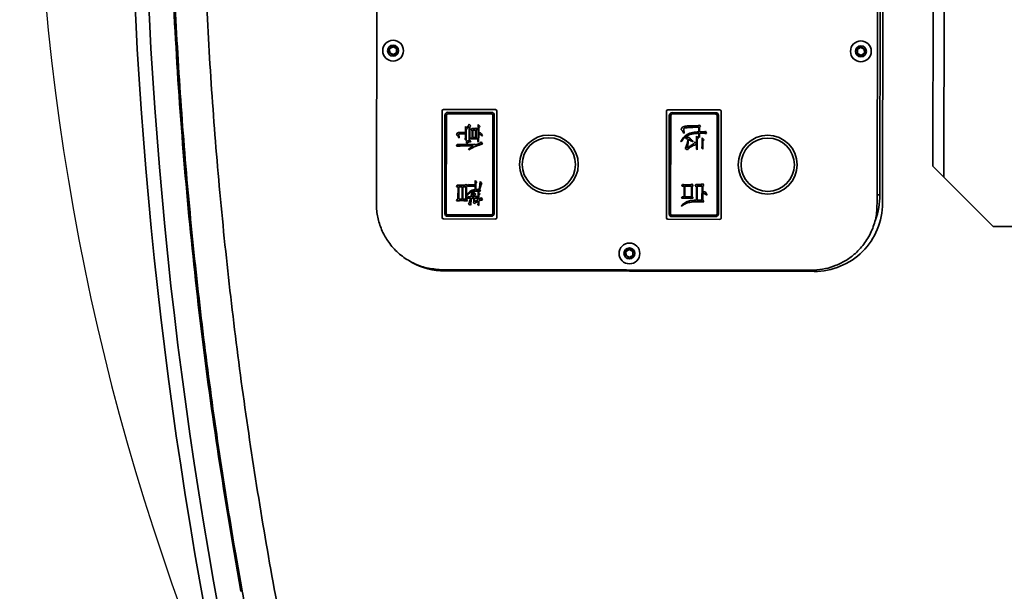
# Model space of a CAD drawing. Units: millimetres. Extents: x 1167205 to 2857013, y -2941222 to 629824.
# Drawn here: x 1190483 to 1190843, y 614447 to 614656 of the extents above; entities that cross this region are included whole.
import ezdxf

# ---------------------------------------------------------------- set-up
doc = ezdxf.new("R2010")
doc.units = ezdxf.units.MM
doc.header["$LTSCALE"] = 3000
doc.layers.get('DefPoints').update_dxf_attribs({"color": 146})
doc.styles.add('XR-A-PLAN(EQUIP)$0$ARIAL', font='arial.ttf')
doc.dimstyles.new('XR-A-PLAN(EQUIP)$0$200_화살지시선$0', dxfattribs={"dimscale": 100, "dimtxt": 5, "dimasz": 2, "dimexe": 2, "dimexo": 1, "dimgap": 1, "dimtad": 1, "dimdec": 0, "dimdsep": 46, "dimtxsty": 'XR-A-PLAN(EQUIP)$0$ARIAL', "dimcen": 1, "dimclrd": 6, "dimclre": 6, "dimclrt": 3, "dimadec": 0, "dimazin": 0, "dimtfac": 1, "dimtdec": 0, "dimtix": 1, "dimtmove": 2, "dimatfit": 3, "dimfxl": 1, "dimtolj": 1, "dimtzin": 0, "dimlwd": -1, "dimlwe": -1, "dimarcsym": 0})

# ---------------------------------------------------------------- blocks, each defined once
blk = doc.blocks.new('14-0003')
at = {"color": 7, "linetype": 'Continuous', "lineweight": 35}
for p, q in [((1754293.65, -257123.51), (1754293.74, -257123.02)), ((1754293.65, -257123.51), (1754307.73, -257126.03)), ((1754293.74, -257123.02), (1754307.82, -257125.53)), ((1754307.73, -257126.03), (1754307.82, -257125.53)), ((1754165.13, -257174.89), (1753858.17, -257174.89)), ((1754109.4, -257182.12), (1754108.7, -257180.86)), ((1754110.84, -257182.16), (1754109.4, -257182.12)), ((1754109.45, -257179.62), (1754110.9, -257179.66)), ((1754110.9, -257179.66), (1754111.59, -257180.92)), ((1754131.65, -257199.39), (1754131.65, -257218.39)), ((1754171.15, -257198.89), (1754132.15, -257198.89)), ((1754169.65, -257199.89), (1754133.65, -257199.89)), ((1754169.65, -257200.39), (1754133.65, -257200.39)), ((1754171.65, -257218.39), (1754171.65, -257199.39)), ((1754190.15, -257334.91), (1754190.15, -257197.84)), ((1754190.65, -257199.89), (1754190.65, -257334.89)), ((1754132.65, -257200.89), (1754132.65, -257216.89)), ((1754133.15, -257200.89), (1754133.15, -257216.89)), ((1754144.44, -257204.4), (1754145, -257204.12)), ((1754159.28, -257204.44), (1754159.89, -257204.16)), ((1754159.89, -257204.16), (1754159.89, -257204.69)), ((1754164.38, -257204.39), (1754164.99, -257204.12)), ((1754170.15, -257216.89), (1754170.15, -257200.89)), ((1754170.65, -257216.89), (1754170.65, -257200.89)), ((1754137.84, -257207.38), (1754140.03, -257207.38)), ((1754138.57, -257208.11), (1754137.84, -257207.38)), ((1754139.06, -257207.62), (1754138.57, -257208.11)), ((1754142.98, -257207.62), (1754139.06, -257207.62)), ((1754140.03, -257207.38), (1754140.03, -257205.18)), ((1754140.55, -257205.42), (1754140.55, -257207.38)), ((1754140.55, -257207.38), (1754141.64, -257207.38)), ((1754141.97, -257204.93), (1754141.97, -257205.1)), ((1754142.61, -257207.26), (1754142.98, -257207.62)), ((1754144.44, -257210.49), (1754144.44, -257204.4)), ((1754144.96, -257205.66), (1754144.96, -257210.16)), ((1754158.96, -257207.69), (1754159.32, -257207.41)), ((1754159.57, -257208.22), (1754158.96, -257207.69)), ((1754159.89, -257204.69), (1754164.38, -257204.69)), ((1754164.38, -257204.94), (1754159.89, -257204.94)), ((1754159.89, -257204.94), (1754159.89, -257206.23)), ((1754159.89, -257206.23), (1754164.38, -257206.23)), ((1754164.38, -257206.47), (1754159.89, -257206.47)), ((1754159.89, -257206.47), (1754159.89, -257207.57)), ((1754159.89, -257207.57), (1754164.38, -257207.57)), ((1754164.38, -257204.69), (1754164.38, -257204.39)), ((1754164.38, -257206.23), (1754164.38, -257204.94)), ((1754164.38, -257207.57), (1754164.38, -257206.47)), ((1754137.6, -257209.33), (1754136.95, -257208.68)), ((1754137.92, -257208.96), (1754137.6, -257209.33)), ((1754138.25, -257207.99), (1754137.88, -257208.72)), ((1754137.88, -257208.72), (1754143.14, -257208.72)), ((1754143.14, -257208.96), (1754137.92, -257208.96)), ((1754138.12, -257207.91), (1754138.25, -257207.99)), ((1754138.33, -257211.14), (1754138.61, -257210.95)), ((1754138.89, -257211.63), (1754138.33, -257211.14)), ((1754138.57, -257209.71), (1754139.14, -257209.47)), ((1754138.61, -257210.95), (1754138.61, -257210.47)), ((1754139.18, -257211.26), (1754138.89, -257211.63)), ((1754139.14, -257209.47), (1754139.14, -257209.87)), ((1754139.14, -257209.87), (1754141.81, -257209.87)), ((1754141.81, -257210.11), (1754139.14, -257210.11)), ((1754139.14, -257210.11), (1754139.14, -257211.02)), ((1754139.14, -257211.02), (1754141.81, -257211.02)), ((1754141.81, -257211.26), (1754139.18, -257211.26)), ((1754141.81, -257209.59), (1754142.37, -257209.43)), ((1754141.81, -257209.87), (1754141.81, -257209.59)), ((1754141.81, -257211.02), (1754141.81, -257210.11)), ((1754142.37, -257211.59), (1754141.81, -257211.26)), ((1754143.18, -257209.33), (1754143.14, -257208.96)), ((1754143.34, -257209.33), (1754143.18, -257209.33)), ((1754144.11, -257210.73), (1754144.44, -257210.49)), ((1754144.6, -257210.97), (1754144.11, -257210.73)), ((1754146.17, -257208.54), (1754146.3, -257208.62)), ((1754157.58, -257210.93), (1754159.12, -257210.93)), ((1754158.27, -257211.61), (1754157.58, -257210.93)), ((1754158.72, -257211.17), (1754158.27, -257211.61)), ((1754160.9, -257211.17), (1754158.72, -257211.17)), ((1754159.08, -257208.62), (1754159.65, -257208.34)), ((1754159.93, -257207.81), (1754159.57, -257208.22)), ((1754159.65, -257208.34), (1754159.65, -257210.93)), ((1754159.65, -257210.93), (1754160.9, -257210.93)), ((1754164.38, -257207.81), (1754159.93, -257207.81)), ((1754160.9, -257212.41), (1754160.9, -257211.17)), ((1754162.52, -257211.17), (1754161.79, -257210.45)), ((1754161.79, -257210.45), (1754163.53, -257210.45)), ((1754161.91, -257209.8), (1754163.53, -257209.39)), ((1754161.95, -257209.96), (1754161.91, -257209.8)), ((1754163.53, -257209.72), (1754161.95, -257209.96)), ((1754163, -257210.69), (1754162.52, -257211.17)), ((1754162.92, -257207.97), (1754163.04, -257208.09)), ((1754163.53, -257210.69), (1754163, -257210.69)), ((1754163.21, -257211.34), (1754163.53, -257211.09)), ((1754164.06, -257211.78), (1754163.21, -257211.34)), ((1754163.53, -257208.34), (1754164.1, -257208.06)), ((1754163.53, -257209.39), (1754163.53, -257208.34)), ((1754163.53, -257210.45), (1754163.53, -257209.72)), ((1754163.53, -257211.09), (1754163.53, -257210.69)), ((1754164.06, -257209.64), (1754164.06, -257210.45)), ((1754164.06, -257210.45), (1754165.35, -257210.45)), ((1754164.06, -257210.69), (1754164.06, -257211.78)), ((1754165.31, -257210.69), (1754164.06, -257210.69)), ((1754164.99, -257208.14), (1754164.38, -257207.81)), ((1754164.54, -257212.08), (1754165.31, -257210.69)), ((1754165.35, -257210.45), (1754165.59, -257210.24)), ((1754165.59, -257210.24), (1754166.08, -257210.74)), ((1754166.24, -257208.59), (1754166.64, -257209.31)), ((1754137.15, -257211.98), (1754142.21, -257211.98)), ((1754137.88, -257212.71), (1754137.15, -257211.98)), ((1754138.37, -257212.22), (1754137.88, -257212.71)), ((1754140.35, -257212.22), (1754138.37, -257212.22)), ((1754143.55, -257212.22), (1754140.63, -257212.22)), ((1754141.32, -257213.49), (1754141.24, -257213.61)), ((1754143.18, -257211.86), (1754143.55, -257212.22)), ((1754143.46, -257213.12), (1754143.79, -257212.92)), ((1754144.31, -257213.57), (1754143.46, -257213.12)), ((1754158.68, -257213.45), (1754157.99, -257212.77)), ((1754161.51, -257212.93), (1754160.9, -257212.61)), ((1754161.75, -257212.08), (1754164.54, -257212.08)), ((1754162.48, -257212.8), (1754161.75, -257212.08)), ((1754162.96, -257212.32), (1754162.48, -257212.8)), ((1754164.46, -257212.32), (1754162.96, -257212.32)), ((1754164.62, -257213.61), (1754163.81, -257213.13)), ((1754166.73, -257212.32), (1754165.07, -257212.32)), ((1754165.15, -257212.08), (1754165.88, -257212.08)), ((1754165.88, -257212.08), (1754166.4, -257212)), ((1754166.4, -257212), (1754166.73, -257212.32)), ((1754133.65, -257217.39), (1754169.65, -257217.39)), ((1754133.65, -257217.89), (1754169.65, -257217.89)), ((1754132.15, -257218.89), (1754171.15, -257218.89)), ((1754183.4, -257268.62), (1754182.7, -257267.36)), ((1754184.84, -257268.66), (1754183.4, -257268.62)), ((1754183.45, -257266.12), (1754184.9, -257266.16)), ((1754184.9, -257266.16), (1754185.59, -257267.42)), ((1754131.65, -257281.39), (1754131.65, -257300.39)), ((1754171.15, -257280.89), (1754132.15, -257280.89)), ((1754132.65, -257282.89), (1754132.65, -257298.89)), ((1754133.15, -257282.89), (1754133.15, -257298.89)), ((1754169.65, -257281.89), (1754133.65, -257281.89)), ((1754169.65, -257282.39), (1754133.65, -257282.39)), ((1754170.15, -257298.89), (1754170.15, -257282.89)), ((1754170.65, -257298.89), (1754170.65, -257282.89)), ((1754171.65, -257300.39), (1754171.65, -257281.39)), ((1754143.18, -257286.12), (1754143.3, -257286.24)), ((1754158.96, -257286.8), (1754159.57, -257286.55)), ((1754159.57, -257286.55), (1754159.57, -257287.36)), ((1754163.37, -257286.67), (1754163.97, -257286.43)), ((1754163.37, -257287.36), (1754163.37, -257286.67)), ((1754166.73, -257286.31), (1754166.85, -257286.43)), ((1754140.15, -257287.16), (1754140.11, -257287.37)), ((1754145.65, -257288.59), (1754142.45, -257288.96)), ((1754143.3, -257290.45), (1754143.18, -257290.54)), ((1754145.77, -257287.74), (1754146.22, -257288.55)), ((1754158.72, -257290.13), (1754159, -257289.89)), ((1754159.36, -257290.66), (1754158.72, -257290.13)), ((1754159, -257289.89), (1754159, -257287.93)), ((1754159.65, -257290.29), (1754159.36, -257290.66)), ((1754159.57, -257287.36), (1754163.37, -257287.36)), ((1754163.37, -257287.61), (1754159.57, -257287.61)), ((1754159.57, -257287.61), (1754159.57, -257290.05)), ((1754159.57, -257290.05), (1754163.37, -257290.05)), ((1754163.37, -257290.29), (1754159.65, -257290.29)), ((1754163.37, -257290.05), (1754163.37, -257287.61)), ((1754163.97, -257290.7), (1754163.37, -257290.29)), ((1754163.93, -257287.64), (1754163.93, -257289.61)), ((1754137.11, -257292.76), (1754137.44, -257292.48)), ((1754137.72, -257293.24), (1754137.11, -257292.76)), ((1754138.04, -257292.88), (1754137.72, -257293.24)), ((1754137.96, -257292.64), (1754139.66, -257292.64)), ((1754139.66, -257292.88), (1754138.04, -257292.88)), ((1754139.66, -257294.81), (1754139.66, -257292.88)), ((1754140.19, -257292.64), (1754140.92, -257292.64)), ((1754141.72, -257292.88), (1754140.19, -257292.88)), ((1754140.92, -257292.64), (1754141.4, -257292.56)), ((1754141.28, -257291.87), (1754143.99, -257291.87)), ((1754142.01, -257292.6), (1754141.28, -257291.87)), ((1754141.4, -257292.56), (1754141.72, -257292.88)), ((1754141.85, -257293.88), (1754144.8, -257293.88)), ((1754142.57, -257294.61), (1754141.85, -257293.88)), ((1754142.49, -257292.11), (1754142.01, -257292.6)), ((1754146.3, -257292.11), (1754142.49, -257292.11)), ((1754143.06, -257294.13), (1754142.57, -257294.61)), ((1754145.97, -257294.13), (1754143.06, -257294.13)), ((1754143.99, -257291.87), (1754143.34, -257291.39)), ((1754144.23, -257291.87), (1754145.53, -257291.87)), ((1754145.53, -257291.87), (1754145.97, -257291.79)), ((1754145.61, -257293.76), (1754145.97, -257294.13)), ((1754145.97, -257291.79), (1754146.3, -257292.11)), ((1754158.59, -257294.04), (1754158.92, -257293.76)), ((1754159.28, -257294.53), (1754158.59, -257294.04)), ((1754158.88, -257291.59), (1754159.48, -257291.34)), ((1754158.92, -257293.76), (1754158.92, -257292.49)), ((1754159.57, -257294.13), (1754159.28, -257294.53)), ((1754159.48, -257291.34), (1754159.48, -257291.87)), ((1754159.48, -257291.87), (1754164.66, -257291.87)), ((1754164.66, -257292.11), (1754159.48, -257292.11)), ((1754159.48, -257292.11), (1754159.48, -257293.88)), ((1754159.48, -257293.88), (1754164.66, -257293.88)), ((1754164.66, -257294.13), (1754159.57, -257294.13)), ((1754164.66, -257293.88), (1754164.66, -257292.11)), ((1754165.27, -257294.53), (1754164.66, -257294.13)), ((1754139.38, -257295.1), (1754139.66, -257294.81)), ((1754140.23, -257295.51), (1754139.38, -257295.1)), ((1754162.8, -257295.59), (1754162.72, -257295.71)), ((1754132.15, -257300.89), (1754171.15, -257300.89)), ((1754133.65, -257299.39), (1754169.65, -257299.39)), ((1754133.65, -257299.89), (1754169.65, -257299.89)), ((1754109.45, -257350.62), (1754110.9, -257350.66)), ((1754110.9, -257350.66), (1754111.59, -257351.92)), ((1754109.4, -257353.12), (1754108.7, -257351.86)), ((1754110.84, -257353.16), (1754109.4, -257353.12)), ((1753858.16, -257357.89), (1754165.14, -257357.89)), ((1754162.65, -257358.89), (1753860.65, -257358.89)), ((1754165.65, -257359.89), (1753857.65, -257359.89)), ((1753867.15, -257378.29), (1754152.15, -257378.29)), ((1754156.15, -257382.29), (1753863.15, -257382.29)), ((1754174.15, -257400.29), (1754156.15, -257382.29)), ((1754174.15, -257408.29), (1754174.15, -257400.29))]:
    blk.add_line(p, q, dxfattribs=at)
at = {"color": 8, "linetype": 'Continuous', "lineweight": 35}
blk.add_line((1754162.65, -257358.89), (1754162.65, -257357.89), dxfattribs=at)
at = {"color": 7, "linetype": 'Continuous', "lineweight": 35, "flags": 128}
for points in [[(1754189.8, -257193.45), (1754189.81, -257193.47), (1754189.82, -257193.5)], [(1754152.15, -257378.29), (1754152.22, -257378.37), (1754152.45, -257378.59), (1754152.82, -257378.96), (1754153.32, -257379.46), (1754153.92, -257380.07), (1754154.62, -257380.76), (1754155.37, -257381.51), (1754156.15, -257382.29)]]:
    blk.add_lwpolyline(points, dxfattribs=at)
at = {"color": 2, "lineweight": 30, "ltscale": 20}
for radius in [1030, 879.7]:
    blk.add_circle((1754011.65, -257929.89), radius, dxfattribs=at)
at = {"color": 7, "linetype": 'Continuous', "lineweight": 35}
for centre, radius in [((1754110.15, -257180.89), 3.8), ((1754110.15, -257180.89), 2), ((1754151.65, -257237.89), 10.75), ((1754151.65, -257237.89), 9.75), ((1754184.15, -257267.39), 3.8), ((1754184.15, -257267.39), 2), ((1754151.65, -257317.89), 10.75), ((1754151.65, -257317.89), 9.75), ((1754110.15, -257351.89), 3.8), ((1754110.15, -257351.89), 2)]:
    blk.add_circle(centre, radius, dxfattribs=at)
for centre, radius, start, end in [((1754011.65, -258744.5), 1660, 77.9293, 102.0707), ((1754011.65, -258744.5), 1655, 77.9293, 102.0707), ((1754110.15, -257180.89), 1.44, 118.6881, 178.6881), ((1754110.15, -257180.89), 1.44, 178.6881, 238.6881), ((1754110.15, -257180.89), 1.44, 238.6881, 298.6881), ((1754110.15, -257180.89), 1.44, 58.6881, 118.6881), ((1754110.15, -257180.89), 1.44, 298.6881, 358.6881), ((1754110.15, -257180.89), 1.44, 358.6881, 58.6881), ((1754165.65, -257199.89), 25, 0, 28.7839), ((1754132.15, -257199.39), 0.5, 90, 180), ((1754133.65, -257200.89), 1, 90, 180), ((1754133.65, -257200.89), 0.5, 90, 180), ((1754169.65, -257200.89), 1, 0, 90), ((1754169.65, -257200.89), 0.5, 0, 90), ((1754171.15, -257199.39), 0.5, 0, 90), ((1754132.15, -257218.39), 0.5, 180, 270), ((1754133.65, -257216.89), 1, 180, 270), ((1754133.65, -257216.89), 0.5, 180, 270), ((1754169.65, -257216.89), 1, 270, 0), ((1754169.65, -257216.89), 0.5, 270, 0), ((1754171.15, -257218.39), 0.5, 270, 0), ((1754184.15, -257267.39), 1.44, 118.6881, 178.6881), ((1754184.15, -257267.39), 1.44, 178.6881, 238.6881), ((1754184.15, -257267.39), 1.44, 238.6881, 298.6881), ((1754184.15, -257267.39), 1.44, 58.6881, 118.6881), ((1754184.15, -257267.39), 1.44, 298.6881, 358.6881), ((1754184.15, -257267.39), 1.44, 358.6881, 58.6881), ((1754132.15, -257281.39), 0.5, 90, 180), ((1754133.65, -257282.89), 1, 90, 180), ((1754133.65, -257282.89), 0.5, 90, 180), ((1754169.65, -257282.89), 1, 0, 90), ((1754169.65, -257282.89), 0.5, 0, 90), ((1754171.15, -257281.39), 0.5, 0, 90), ((1754132.15, -257300.39), 0.5, 180, 270), ((1754133.65, -257298.89), 1, 180, 270), ((1754133.65, -257298.89), 0.5, 180, 270), ((1754169.65, -257298.89), 0.5, 270, 0), ((1754169.65, -257298.89), 1, 270, 0), ((1754171.15, -257300.39), 0.5, 270, 0), ((1754165.65, -257334.89), 25, 270, 0), ((1754110.15, -257351.89), 1.44, 118.6881, 178.6881), ((1754110.15, -257351.89), 1.44, 58.6881, 118.6881), ((1754110.15, -257351.89), 1.44, 358.6881, 58.6881), ((1754110.15, -257351.89), 1.44, 178.6881, 238.6881), ((1754110.15, -257351.89), 1.44, 238.6881, 298.6881), ((1754110.15, -257351.89), 1.44, 298.6881, 358.6881), ((1754162.65, -257331.89), 27, 270, 289.6752)]:
    blk.add_arc(centre, radius, start, end, dxfattribs=at)
for points, knots in [([(1753666.88, -257135.7), (1753679.6, -257133.06), (1753705.01, -257127.79), (1753743.37, -257121.04), (1753781.81, -257115.14), (1753820.37, -257110.17), (1753858.81, -257106.12), (1753897.13, -257103), (1753935.28, -257100.79), (1753973.46, -257099.46), (1754011.88, -257099.01), (1754050.53, -257099.47), (1754089.4, -257100.85), (1754128.25, -257103.14), (1754167.02, -257106.36), (1754205.45, -257110.47), (1754243.54, -257115.44), (1754281.29, -257121.27), (1754318.96, -257127.93), (1754343.92, -257133.1), (1754356.41, -257135.7)], [0, 0, 0, 0, 0.056339, 0.112532, 0.168588, 0.224517, 0.280445, 0.335401, 0.390305, 0.445169, 0.5, 0.555828, 0.61169, 0.667595, 0.723554, 0.779473, 0.834411, 0.889472, 0.944665, 1, 1, 1, 1]), ([(1754011.65, -257098.65), (1754027.42, -257098.78), (1754058.94, -257099.04), (1754106.15, -257101.16), (1754153.24, -257104.52), (1754200.21, -257109.28), (1754247.09, -257115.29), (1754278.18, -257120.44), (1754293.74, -257123.02)], [0, 0, 0, 0, 0.166905, 0.333532, 0.500017, 0.666498, 0.833113, 1, 1, 1, 1]), ([(1754351.59, -257146.68), (1754339.08, -257144.09), (1754314.06, -257138.91), (1754276.27, -257132.25), (1754238.35, -257126.43), (1754200.3, -257121.52), (1754162.38, -257117.53), (1754124.6, -257114.45), (1754086.98, -257112.27), (1754049.32, -257110.95), (1754011.42, -257110.51), (1753973.29, -257110.96), (1753934.94, -257112.32), (1753896.64, -257114.59), (1753858.41, -257117.76), (1753820.49, -257121.81), (1753782.9, -257126.72), (1753745.67, -257132.48), (1753708.56, -257139.04), (1753683.99, -257144.14), (1753671.7, -257146.68)], [0, 0, 0, 0, 0.056219, 0.112369, 0.168458, 0.224468, 0.28043, 0.33535, 0.390261, 0.445139, 0.5, 0.555858, 0.611735, 0.667644, 0.723565, 0.77953, 0.834543, 0.889635, 0.944783, 1, 1, 1, 1]), ([(1754190.15, -257197.84), (1754189.96, -257196.09), (1754189.58, -257192.58), (1754187.59, -257187.64), (1754184.64, -257183.25), (1754181.5, -257180.27), (1754178.74, -257178.38), (1754176.66, -257177.25), (1754174.48, -257176.32), (1754172.22, -257175.6), (1754169.89, -257175.12), (1754167.52, -257174.85), (1754165.93, -257174.88), (1754165.13, -257174.89)], [0, 0, 0, 0, 0.140042, 0.279741, 0.419165, 0.558985, 0.621631, 0.684593, 0.747574, 0.810172, 0.873159, 0.936337, 1, 1, 1, 1]), ([(1754108.7, -257180.86), (1754108.74, -257180.8), (1754108.99, -257180.39), (1754109.24, -257179.98), (1754109.45, -257179.62)], [0, 0, 0, 0, 0.1371697, 1, 1, 1, 1]), ([(1754111.59, -257180.92), (1754111.37, -257181.28), (1754111.12, -257181.69), (1754110.87, -257182.1), (1754110.84, -257182.16)], [0, 0, 0, 0, 0.862839, 1, 1, 1, 1]), ([(1754140.03, -257205.18), (1754140.03, -257205.03), (1754140.04, -257204.75), (1754140.35, -257204.31), (1754140.7, -257204.19), (1754140.92, -257204.12)], [0, 0, 0, 0, 0.2805027, 0.5601908, 1, 1, 1, 1]), ([(1754140.92, -257204.12), (1754140.92, -257204.18), (1754140.93, -257204.3), (1754141.07, -257204.49), (1754141.41, -257204.73), (1754141.75, -257204.85), (1754141.97, -257204.93)], [0, 0, 0, 0, 0.124346, 0.249709, 0.499507, 1, 1, 1, 1]), ([(1754145, -257204.12), (1754144.99, -257204.41), (1754144.97, -257204.92), (1754144.96, -257205.43), (1754144.96, -257205.66)], [0, 0, 0, 0, 0.560025, 1, 1, 1, 1]), ([(1754164.99, -257204.12), (1754164.97, -257204.57), (1754164.94, -257205.32), (1754164.94, -257206.37), (1754164.95, -257207.25), (1754164.97, -257207.84), (1754164.99, -257208.14)], [0, 0, 0, 0, 0.3399766, 0.5600068, 0.7800218, 1, 1, 1, 1]), ([(1754141.97, -257205.1), (1754141.72, -257205.05), (1754141.37, -257205), (1754140.98, -257204.96), (1754140.78, -257204.97), (1754140.66, -257205), (1754140.58, -257205.09), (1754140.54, -257205.24), (1754140.55, -257205.35), (1754140.55, -257205.42)], [0, 0, 0, 0, 0.420603, 0.605655, 0.678332, 0.750565, 0.812734, 0.875166, 1, 1, 1, 1]), ([(1754141.64, -257207.38), (1754141.83, -257207.37), (1754142.16, -257207.36), (1754142.47, -257207.29), (1754142.61, -257207.26)], [0, 0, 0, 0, 0.559952, 1, 1, 1, 1]), ([(1754143.1, -257208.36), (1754143.11, -257208.25), (1754143.12, -257208.08), (1754143.18, -257207.86), (1754143.39, -257207.74), (1754143.61, -257207.75), (1754143.81, -257207.76), (1754143.9, -257207.79), (1754143.94, -257207.83), (1754143.95, -257207.86), (1754143.95, -257207.87)], [0, 0, 0, 0, 0.250678, 0.375441, 0.499713, 0.749453, 0.874872, 0.937483, 0.968851, 1, 1, 1, 1]), ([(1754159.32, -257207.41), (1754159.32, -257207.07), (1754159.32, -257206.52), (1754159.32, -257205.75), (1754159.31, -257205.09), (1754159.29, -257204.66), (1754159.28, -257204.44)], [0, 0, 0, 0, 0.340025, 0.560025, 0.780044, 1, 1, 1, 1]), ([(1754136.95, -257208.68), (1754137.09, -257208.66), (1754137.35, -257208.61), (1754137.77, -257208.35), (1754137.99, -257208.08), (1754138.12, -257207.91)], [0, 0, 0, 0, 0.279731, 0.559832, 1, 1, 1, 1]), ([(1754138.61, -257210.47), (1754138.61, -257210.33), (1754138.6, -257210.07), (1754138.58, -257209.82), (1754138.57, -257209.71)], [0, 0, 0, 0, 0.5600558, 1, 1, 1, 1]), ([(1754142.37, -257209.43), (1754142.36, -257209.67), (1754142.33, -257210.07), (1754142.33, -257210.64), (1754142.34, -257211.11), (1754142.36, -257211.43), (1754142.37, -257211.59)], [0, 0, 0, 0, 0.339915, 0.559938, 0.780012, 1, 1, 1, 1]), ([(1754143.14, -257208.72), (1754143.13, -257208.65), (1754143.11, -257208.53), (1754143.1, -257208.41), (1754143.1, -257208.36)], [0, 0, 0, 0, 0.560076, 1, 1, 1, 1]), ([(1754143.79, -257208.19), (1754143.67, -257208.39), (1754143.45, -257208.74), (1754143.38, -257209.15), (1754143.34, -257209.33)], [0, 0, 0, 0, 0.559036, 1, 1, 1, 1]), ([(1754143.95, -257207.87), (1754143.93, -257207.94), (1754143.9, -257208.06), (1754143.82, -257208.15), (1754143.79, -257208.19)], [0, 0, 0, 0, 0.557689, 1, 1, 1, 1]), ([(1754143.79, -257212.92), (1754143.94, -257212.56), (1754144.21, -257211.91), (1754144.48, -257211.26), (1754144.6, -257210.97)], [0, 0, 0, 0, 0.559977, 1, 1, 1, 1]), ([(1754146.3, -257208.62), (1754145.81, -257209.5), (1754144.95, -257211.07), (1754144.51, -257212.81), (1754144.31, -257213.57)], [0, 0, 0, 0, 0.559739, 1, 1, 1, 1]), ([(1754144.96, -257210.16), (1754145.17, -257209.84), (1754145.53, -257209.27), (1754145.98, -257208.76), (1754146.17, -257208.54)], [0, 0, 0, 0, 0.55999, 1, 1, 1, 1]), ([(1754159.12, -257210.93), (1754159.12, -257210.49), (1754159.12, -257209.73), (1754159.09, -257208.96), (1754159.08, -257208.62)], [0, 0, 0, 0, 0.560037, 1, 1, 1, 1]), ([(1754160.9, -257210.93), (1754160.93, -257210.57), (1754160.98, -257209.86), (1754161.68, -257208.76), (1754162.45, -257208.27), (1754162.92, -257207.97)], [0, 0, 0, 0, 0.280084, 0.559441, 1, 1, 1, 1]), ([(1754163.04, -257208.09), (1754162.64, -257208.41), (1754161.85, -257209.05), (1754161.35, -257210.86), (1754161.45, -257212.14), (1754161.51, -257212.93)], [0, 0, 0, 0, 0.279872, 0.558395, 1, 1, 1, 1]), ([(1754164.1, -257208.06), (1754164.09, -257208.29), (1754164.07, -257208.69), (1754164.06, -257209.09), (1754164.06, -257209.27)], [0, 0, 0, 0, 0.560033, 1, 1, 1, 1]), ([(1754164.06, -257209.27), (1754164.47, -257209.17), (1754165.05, -257209.02), (1754165.8, -257208.83), (1754166.09, -257208.67), (1754166.24, -257208.59)], [0, 0, 0, 0, 0.561263, 0.781743, 1, 1, 1, 1]), ([(1754166.64, -257209.31), (1754166.35, -257209.34), (1754165.86, -257209.37), (1754165.19, -257209.47), (1754164.62, -257209.55), (1754164.24, -257209.61), (1754164.06, -257209.64)], [0, 0, 0, 0, 0.339899, 0.559934, 0.779964, 1, 1, 1, 1]), ([(1754166.08, -257210.74), (1754165.95, -257210.83), (1754165.7, -257211.01), (1754165.43, -257211.5), (1754165.25, -257211.86), (1754165.15, -257212.08)], [0, 0, 0, 0, 0.277625, 0.558464, 1, 1, 1, 1]), ([(1754140.11, -257212.71), (1754140.13, -257212.61), (1754140.16, -257212.42), (1754140.29, -257212.28), (1754140.35, -257212.22)], [0, 0, 0, 0, 0.557716, 1, 1, 1, 1]), ([(1754141.24, -257213.61), (1754140.99, -257213.49), (1754140.63, -257213.33), (1754140.22, -257213.03), (1754140.14, -257212.82), (1754140.11, -257212.71)], [0, 0, 0, 0, 0.562144, 0.78192, 1, 1, 1, 1]), ([(1754140.63, -257212.22), (1754140.71, -257212.49), (1754140.84, -257212.96), (1754141.17, -257213.33), (1754141.32, -257213.49)], [0, 0, 0, 0, 0.557805, 1, 1, 1, 1]), ([(1754142.21, -257211.98), (1754142.39, -257211.98), (1754142.72, -257211.97), (1754143.04, -257211.89), (1754143.18, -257211.86)], [0, 0, 0, 0, 0.559965, 1, 1, 1, 1]), ([(1754157.99, -257212.77), (1754158.53, -257212.73), (1754159.51, -257212.65), (1754160.48, -257212.48), (1754160.9, -257212.41)], [0, 0, 0, 0, 0.559838, 1, 1, 1, 1]), ([(1754160.9, -257212.61), (1754160.46, -257212.71), (1754159.68, -257212.89), (1754158.98, -257213.28), (1754158.68, -257213.45)], [0, 0, 0, 0, 0.561181, 1, 1, 1, 1]), ([(1754163.81, -257213.13), (1754163.9, -257213.09), (1754164.09, -257213), (1754164.29, -257212.69), (1754164.39, -257212.46), (1754164.46, -257212.32)], [0, 0, 0, 0, 0.2768, 0.557917, 1, 1, 1, 1]), ([(1754165.07, -257212.32), (1754164.96, -257212.55), (1754164.78, -257212.97), (1754164.67, -257213.42), (1754164.62, -257213.61)], [0, 0, 0, 0, 0.560016, 1, 1, 1, 1]), ([(1754182.7, -257267.36), (1754182.74, -257267.3), (1754182.99, -257266.89), (1754183.24, -257266.48), (1754183.45, -257266.12)], [0, 0, 0, 0, 0.13724, 1, 1, 1, 1]), ([(1754185.59, -257267.42), (1754185.37, -257267.78), (1754185.12, -257268.19), (1754184.87, -257268.6), (1754184.84, -257268.66)], [0, 0, 0, 0, 0.86277, 1, 1, 1, 1]), ([(1754137.44, -257292.48), (1754137.48, -257291.33), (1754137.54, -257289.62), (1754137.52, -257287.6), (1754138.07, -257286.52), (1754138.62, -257286.3), (1754138.89, -257286.2)], [0, 0, 0, 0, 0.5014693, 0.751925, 0.8756465, 1, 1, 1, 1]), ([(1754138.89, -257286.2), (1754138.96, -257286.34), (1754139.1, -257286.61), (1754139.58, -257286.9), (1754139.93, -257287.06), (1754140.15, -257287.16)], [0, 0, 0, 0, 0.275997, 0.557397, 1, 1, 1, 1]), ([(1754139.66, -257292.64), (1754139.7, -257291.91), (1754139.79, -257290.45), (1754140.44, -257288.47), (1754141.72, -257287.03), (1754142.69, -257286.42), (1754143.18, -257286.12)], [0, 0, 0, 0, 0.280581, 0.559794, 0.779671, 1, 1, 1, 1]), ([(1754143.3, -257286.24), (1754142.74, -257286.66), (1754141.61, -257287.49), (1754140.64, -257289.24), (1754140.28, -257291), (1754140.22, -257292.09), (1754140.19, -257292.64)], [0, 0, 0, 0, 0.28008, 0.559213, 0.779482, 1, 1, 1, 1]), ([(1754159, -257287.93), (1754159, -257287.72), (1754158.99, -257287.34), (1754158.97, -257286.96), (1754158.96, -257286.8)], [0, 0, 0, 0, 0.559956, 1, 1, 1, 1]), ([(1754163.97, -257286.43), (1754163.96, -257286.66), (1754163.94, -257287.06), (1754163.94, -257287.46), (1754163.93, -257287.64)], [0, 0, 0, 0, 0.559998, 1, 1, 1, 1]), ([(1754164.66, -257291.87), (1754164.68, -257291.3), (1754164.7, -257290.16), (1754165.03, -257288.57), (1754165.8, -257287.29), (1754166.42, -257286.64), (1754166.73, -257286.31)], [0, 0, 0, 0, 0.2803099, 0.5599661, 0.7798216, 1, 1, 1, 1]), ([(1754166.85, -257286.43), (1754166.53, -257286.89), (1754165.88, -257287.8), (1754165.32, -257289.72), (1754165.26, -257291.15), (1754165.23, -257292.02)], [0, 0, 0, 0, 0.280059, 0.559679, 1, 1, 1, 1]), ([(1754138.77, -257287.16), (1754138.64, -257287.17), (1754138.45, -257287.17), (1754138.3, -257287.38), (1754138.22, -257287.74), (1754138.11, -257288.52), (1754138.03, -257290.21), (1754137.99, -257291.67), (1754137.96, -257292.64)], [0, 0, 0, 0, 0.062023, 0.092683, 0.123973, 0.249054, 0.49934, 1, 1, 1, 1]), ([(1754140.11, -257287.37), (1754139.86, -257287.31), (1754139.42, -257287.21), (1754138.97, -257287.18), (1754138.77, -257287.16)], [0, 0, 0, 0, 0.560163, 1, 1, 1, 1]), ([(1754143.18, -257290.54), (1754142.98, -257290.35), (1754142.58, -257289.97), (1754142.01, -257289.39), (1754141.66, -257288.84), (1754141.66, -257288.43), (1754141.7, -257288.22), (1754141.84, -257288.06), (1754141.95, -257287.99), (1754142.01, -257287.95)], [0, 0, 0, 0, 0.2514707, 0.5028501, 0.7497826, 0.8125666, 0.8751533, 0.9376239, 1, 1, 1, 1]), ([(1754142.01, -257287.95), (1754142.03, -257287.95), (1754142.09, -257287.96), (1754142.14, -257288.04), (1754142.16, -257288.11), (1754142.17, -257288.15)], [0, 0, 0, 0, 0.2769714, 0.5601093, 1, 1, 1, 1]), ([(1754142.17, -257288.15), (1754142.2, -257288.26), (1754142.27, -257288.47), (1754142.34, -257288.67), (1754142.37, -257288.76)], [0, 0, 0, 0, 0.55999, 1, 1, 1, 1]), ([(1754142.37, -257288.76), (1754143.03, -257288.63), (1754143.94, -257288.45), (1754145.1, -257288.15), (1754145.55, -257287.88), (1754145.77, -257287.74)], [0, 0, 0, 0, 0.560911, 0.781251, 1, 1, 1, 1]), ([(1754142.45, -257288.96), (1754142.6, -257289.24), (1754142.86, -257289.75), (1754143.17, -257290.24), (1754143.3, -257290.45)], [0, 0, 0, 0, 0.559992, 1, 1, 1, 1]), ([(1754143.34, -257291.39), (1754143.57, -257291.2), (1754143.99, -257290.86), (1754144.27, -257290.41), (1754144.39, -257290.21)], [0, 0, 0, 0, 0.55774, 1, 1, 1, 1]), ([(1754146.22, -257288.55), (1754145.94, -257288.79), (1754145.38, -257289.28), (1754144.77, -257290.45), (1754144.44, -257291.33), (1754144.23, -257291.87)], [0, 0, 0, 0, 0.27708, 0.558593, 1, 1, 1, 1]), ([(1754144.39, -257290.21), (1754144.61, -257289.9), (1754145, -257289.34), (1754145.45, -257288.82), (1754145.65, -257288.59)], [0, 0, 0, 0, 0.560018, 1, 1, 1, 1]), ([(1754163.93, -257289.61), (1754163.94, -257289.81), (1754163.94, -257290.17), (1754163.97, -257290.54), (1754163.97, -257290.7)], [0, 0, 0, 0, 0.55997, 1, 1, 1, 1]), ([(1754140.19, -257292.88), (1754140.19, -257293.37), (1754140.19, -257294.25), (1754140.22, -257295.13), (1754140.23, -257295.51)], [0, 0, 0, 0, 0.56, 1, 1, 1, 1]), ([(1754144.8, -257293.88), (1754144.95, -257293.88), (1754145.23, -257293.87), (1754145.49, -257293.8), (1754145.61, -257293.76)], [0, 0, 0, 0, 0.559939, 1, 1, 1, 1]), ([(1754158.92, -257292.49), (1754158.92, -257292.32), (1754158.91, -257292.02), (1754158.89, -257291.72), (1754158.88, -257291.59)], [0, 0, 0, 0, 0.559966, 1, 1, 1, 1]), ([(1754162.72, -257295.71), (1754162.46, -257295.58), (1754162.07, -257295.39), (1754161.63, -257295.07), (1754161.55, -257294.77), (1754161.62, -257294.54), (1754161.74, -257294.28), (1754161.91, -257294.18), (1754161.99, -257294.13)], [0, 0, 0, 0, 0.3764263, 0.5633887, 0.6567337, 0.7507279, 0.8757116, 1, 1, 1, 1]), ([(1754161.99, -257294.13), (1754162.01, -257294.13), (1754162.06, -257294.14), (1754162.12, -257294.2), (1754162.19, -257294.33), (1754162.22, -257294.45), (1754162.24, -257294.53)], [0, 0, 0, 0, 0.124332, 0.249555, 0.499555, 1, 1, 1, 1]), ([(1754165.23, -257292.02), (1754165.24, -257292.49), (1754165.26, -257293.33), (1754165.27, -257294.16), (1754165.27, -257294.53)], [0, 0, 0, 0, 0.560037, 1, 1, 1, 1]), ([(1754162.24, -257294.53), (1754162.31, -257294.74), (1754162.45, -257295.12), (1754162.69, -257295.44), (1754162.8, -257295.59)], [0, 0, 0, 0, 0.559413, 1, 1, 1, 1]), ([(1754165.14, -257357.89), (1754166.91, -257357.85), (1754170.44, -257357.77), (1754175.54, -257356.2), (1754180.17, -257353.64), (1754183.86, -257350.36), (1754186.6, -257346.74), (1754188.48, -257343.03), (1754189.77, -257339.06), (1754190.02, -257336.29), (1754190.15, -257334.91)], [0, 0, 0, 0, 0.1402922, 0.2800339, 0.4198597, 0.5596274, 0.669526, 0.779567, 0.8894902, 1, 1, 1, 1]), ([(1754108.7, -257351.86), (1754108.74, -257351.8), (1754108.99, -257351.39), (1754109.24, -257350.98), (1754109.45, -257350.62)], [0, 0, 0, 0, 0.1371697, 1, 1, 1, 1]), ([(1754111.59, -257351.92), (1754111.37, -257352.28), (1754111.12, -257352.69), (1754110.87, -257353.1), (1754110.84, -257353.16)], [0, 0, 0, 0, 0.862839, 1, 1, 1, 1])]:
    blk.add_open_spline(points, degree=3, knots=knots, dxfattribs=at)
blk = doc.blocks.new('*D292')
at = {"color": 6, "linetype": 'ByBlock', "transparency": 16777216}
for p, q in [((1193073.87, 619061.33), (1188232.7, 619061.33)), ((1188432.7, 618861.33), (1188432.7, 613229.42)), ((1193802.24, 613029.42), (1188232.7, 613029.42))]:
    blk.add_line(p, q, dxfattribs=at)
at = {"color": 6, "transparency": 16777216}
for points in [[(1188399.36, 618861.33), (1188466.03, 618861.33), (1188432.7, 619061.33)], [(1188399.36, 613229.42), (1188466.03, 613229.42), (1188432.7, 613029.42)]]:
    blk.add_solid(points, dxfattribs=at)
at = {"layer": 'DefPoints', "color": 0, "transparency": 16777216}
for p in [(1193173.87, 619061.33), (1188432.7, 613029.42), (1193902.24, 613029.42, 0)]:
    blk.add_point(p, dxfattribs=at)
at = {"color": 3, "transparency": 16777216, "insert": (1188077.24, 616045.38), "char_height": 500, "attachment_point": 5, "rotation": 90, "style": 'XR-A-PLAN(EQUIP)$0$ARIAL'}
blk.add_mtext('\\A1;6032', dxfattribs=at)
blk = doc.blocks.new('*D289')
at = {"color": 6, "linetype": 'ByBlock', "transparency": 16777216}
for p, q in [((1186033.48, 612699.99), (1186033.48, 614014.74)), ((1192357.98, 613814.74), (1186233.48, 613814.74)), ((1192557.98, 613721.44), (1192557.98, 613614.74))]:
    blk.add_line(p, q, dxfattribs=at)
at = {"color": 6, "transparency": 16777216}
for points in [[(1186233.48, 613848.07), (1186233.48, 613781.41), (1186033.48, 613814.74)], [(1192357.98, 613848.07), (1192357.98, 613781.41), (1192557.98, 613814.74)]]:
    blk.add_solid(points, dxfattribs=at)
at = {"layer": 'DefPoints', "color": 0, "transparency": 16777216}
for p in [(1192557.98, 613821.44, 0), (1186033.48, 613814.74), (1186033.48, 612599.99)]:
    blk.add_point(p, dxfattribs=at)
at = {"color": 3, "transparency": 16777216, "insert": (1189295.73, 614170.03), "char_height": 500, "attachment_point": 5, "style": 'XR-A-PLAN(EQUIP)$0$ARIAL'}
blk.add_mtext('\\A1;6525', dxfattribs=at)

msp = doc.modelspace()

# ---------------------------------------------------------------- block references
at = {"color": 2, "lineweight": 30, "xscale": -1, "rotation": 89.9194589935337}
msp.add_blockref('14-0003', (935904.301, 2369114.404, -534.165), dxfattribs=at)
msp.add_blockref('14-0003', (935904.301, 2369114.404, -534.165), dxfattribs=at)

# ---------------------------------------------------------------- dimensions: what is measured, and where the dimension line sits
dim = msp.add_linear_dim(base=(1188432.696, 613029.424), p1=(1193173.866, 619061.334), p2=(1193902.237, 613029.424, 0), angle=90, dimstyle='XR-A-PLAN(EQUIP)$0$200_화살지시선$0', override={"dimfxl": 0.5, "dimarcsym": 1})
dim.commit()
dim.dimension.update_dxf_attribs({"geometry": '*D292', "text_midpoint": (1188077.239, 616045.379)})
dim = msp.add_linear_dim(base=(1186033.478, 613814.741), p1=(1192557.979, 613821.437, 0), p2=(1186033.478, 612599.99), dimstyle='XR-A-PLAN(EQUIP)$0$200_화살지시선$0', override={"dimfxl": 0.5, "dimarcsym": 1})
dim.commit()
dim.dimension.update_dxf_attribs({"geometry": '*D289', "text_midpoint": (1189295.728, 614170.028)})

doc.saveas('drawing.dxf')
